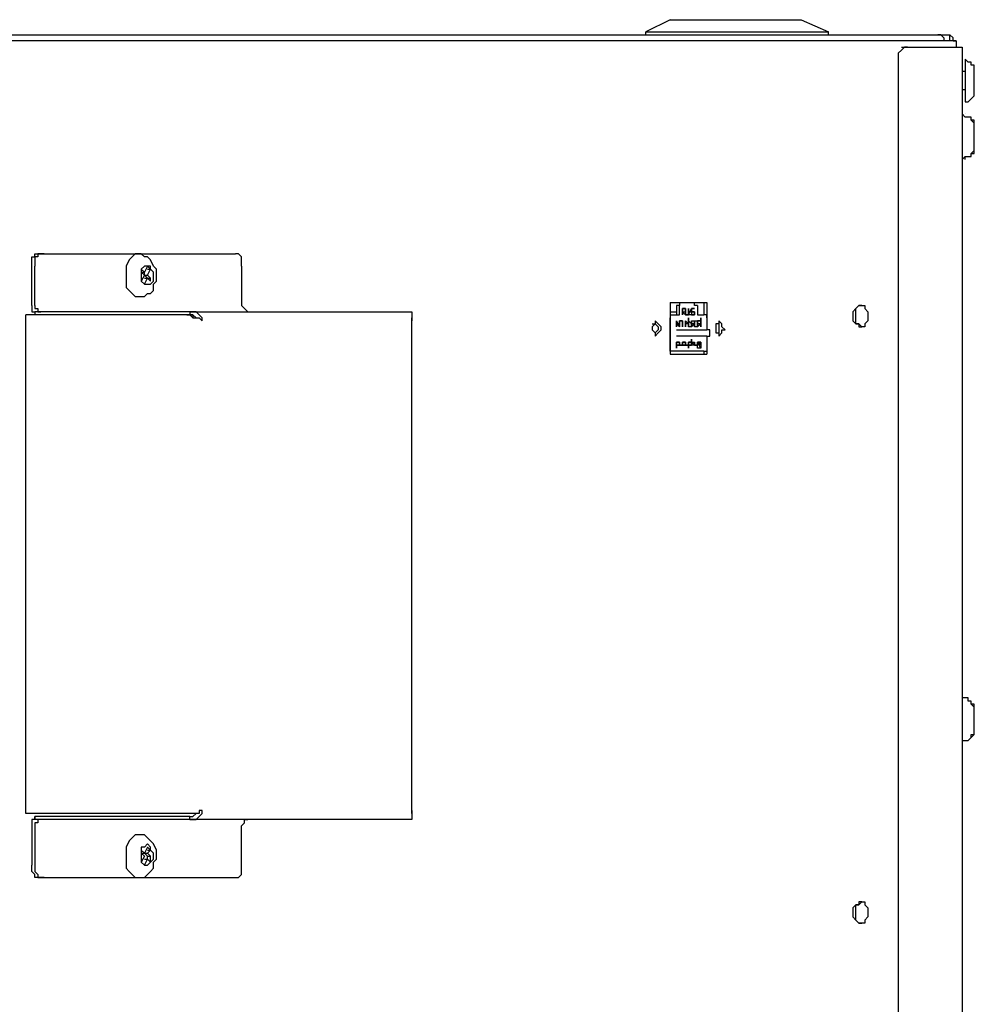
# Model space of a CAD drawing. Units: inches. Extents: x 0 to 17, y 0 to 11.
# Drawn here: x 11.3 to 11.8, y 4 to 4.5 of the extents above; entities that cross this region are included whole.
import ezdxf

# ---------------------------------------------------------------- set-up
doc = ezdxf.new("R2010")
doc.units = ezdxf.units.IN
doc.header["$MEASUREMENT"] = 0
doc.layers.add('Layer 1', color=7, linetype='Continuous')

msp = doc.modelspace()

# ---------------------------------------------------------------- linework, layer by layer
at = {"layer": 'Layer 1', "color": 7, "lineweight": 25}
for points in [[(11.62083, 4.45278), (11.60972, 4.44722)], [(11.62083, 4.45278), (11.68056, 4.45278)], [(11.68056, 4.45278), (11.69306, 4.44722)], [(11.60972, 4.44583), (11.60972, 4.44722)], [(11.60972, 4.44722), (11.69306, 4.44722)], [(11.69306, 4.44583), (11.69306, 4.44722)], [(11.75, 4.44306), (11.28194, 4.44306)], [(11.29444, 4.44583), (11.74306, 4.44583)], [(11.74444, 4.44583), (11.74306, 4.44583)], [(11.74306, 4.44583), (11.74306, 4.44583), (11.74444, 4.44583)], [(11.74444, 4.44583), (11.74861, 4.44583)], [(11.74444, 4.44583), (11.74444, 4.44583)], [(11.74444, 4.44583), (11.74444, 4.44583), (11.74583, 4.44444), (11.74583, 4.44306)], [(11.75139, 4.44306), (11.75139, 4.44306), (11.75, 4.44306), (11.75, 4.44444), (11.74861, 4.44583)], [(11.74861, 4.44306), (11.74861, 4.44583)], [(11.74861, 4.44583), (11.74861, 4.44583)], [(11.75, 4.44306), (11.75139, 4.44306), (11.75139, 4.44167), (11.75139, 4.44028)], [(11.72917, 4.44028), (11.72778, 4.44028), (11.72639, 4.43889), (11.725, 4.4375), (11.725, 4.43611), (11.725, 4.43472)], [(11.72639, 4.44028), (11.72917, 4.44028)], [(11.72917, 4.44028), (11.75417, 4.44028)], [(11.75417, 4.44028), (11.75417, 4.44028)], [(11.75417, 4.44028), (11.75417, 3.91528)], [(11.725, 4.43472), (11.725, 3.91528)], [(11.75556, 4.43472), (11.75556, 4.43472), (11.75556, 4.43333), (11.75556, 4.43194), (11.75556, 4.43056), (11.75556, 4.42778), (11.75556, 4.425), (11.75556, 4.42222), (11.75556, 4.42083), (11.75556, 4.41806), (11.75556, 4.41667), (11.75556, 4.41528)], [(11.75972, 4.42917), (11.75972, 4.43056), (11.75972, 4.43194), (11.75833, 4.43194), (11.75833, 4.43333), (11.75694, 4.43333), (11.75556, 4.43472)], [(11.75556, 4.42917), (11.75417, 4.42917)], [(11.75972, 4.41944), (11.75972, 4.41944), (11.75972, 4.42083), (11.75972, 4.42222), (11.75972, 4.42361), (11.75972, 4.425), (11.75972, 4.42639), (11.75972, 4.42778), (11.75972, 4.42917)], [(11.75417, 4.42083), (11.75556, 4.42083)], [(11.75556, 4.41528), (11.75556, 4.41528), (11.75694, 4.41528), (11.75833, 4.41667), (11.75972, 4.41806), (11.75972, 4.41944)], [(11.75556, 4.41528), (11.75556, 4.41528)], [(11.75972, 4.40417), (11.75972, 4.40556), (11.75833, 4.40694), (11.75833, 4.40833), (11.75694, 4.40833), (11.75556, 4.40833), (11.75417, 4.40972)], [(11.75556, 4.40972), (11.75556, 4.40972)], [(11.75972, 4.40417), (11.75972, 4.40556), (11.75972, 4.40694), (11.75833, 4.40694), (11.75833, 4.40833)], [(11.75972, 4.39444), (11.75972, 4.39444), (11.75972, 4.39583), (11.75972, 4.39722), (11.75972, 4.39861), (11.75972, 4.4), (11.75972, 4.40139), (11.75972, 4.40278), (11.75972, 4.40417)], [(11.75972, 4.39444), (11.75972, 4.39444), (11.75972, 4.39583), (11.75972, 4.39722), (11.75972, 4.39861), (11.75972, 4.4), (11.75972, 4.40139), (11.75972, 4.40278), (11.75972, 4.40417)], [(11.75417, 4.38889), (11.75556, 4.39028), (11.75694, 4.39028), (11.75833, 4.39028), (11.75833, 4.39167), (11.75972, 4.39306), (11.75972, 4.39444)], [(11.75556, 4.38889), (11.75556, 4.39028), (11.75694, 4.39028), (11.75833, 4.39028), (11.75833, 4.39167), (11.75972, 4.39167), (11.75972, 4.39306), (11.75972, 4.39444)], [(11.75556, 4.38889), (11.75556, 4.38889)], [(11.32917, 4.34028), (11.32917, 4.34167), (11.32917, 4.34306), (11.32917, 4.34444), (11.33056, 4.34444), (11.33056, 4.34583), (11.33194, 4.34583)], [(11.33472, 4.34583), (11.33333, 4.34583), (11.33194, 4.34583), (11.33194, 4.34444), (11.33056, 4.34444), (11.33056, 4.34306), (11.33056, 4.34167), (11.33056, 4.34028)], [(11.33194, 4.34583), (11.33472, 4.34583)], [(11.33472, 4.34583), (11.42222, 4.34583)], [(11.37778, 4.34583), (11.37778, 4.34583), (11.37639, 4.34583), (11.375, 4.34444), (11.37361, 4.34306), (11.37222, 4.34028), (11.37222, 4.3375), (11.37222, 4.33472), (11.37222, 4.33333), (11.37222, 4.33056), (11.37361, 4.32917), (11.375, 4.32778), (11.37639, 4.32639), (11.37778, 4.32639)], [(11.38472, 4.33194), (11.38611, 4.33333), (11.38611, 4.33611), (11.38611, 4.33889), (11.38472, 4.34028), (11.38333, 4.34306), (11.38194, 4.34444), (11.38056, 4.34444), (11.37917, 4.34583), (11.37778, 4.34583)], [(11.425, 4.34028), (11.425, 4.34167), (11.425, 4.34306), (11.425, 4.34444), (11.42361, 4.34583), (11.42222, 4.34583)], [(11.32917, 4.32222), (11.32917, 4.34028)], [(11.33056, 4.32222), (11.33056, 4.34028)], [(11.38472, 4.33333), (11.38472, 4.33611), (11.38472, 4.3375), (11.38333, 4.33889), (11.38333, 4.34028), (11.38194, 4.34028), (11.38056, 4.34028), (11.37917, 4.33889), (11.37917, 4.3375), (11.37917, 4.33611), (11.37917, 4.33472), (11.37917, 4.33333), (11.38056, 4.33194), (11.38194, 4.33194), (11.38333, 4.33194), (11.38472, 4.33333)], [(11.37917, 4.33889), (11.37917, 4.3375)], [(11.38056, 4.3375), (11.37917, 4.33889)], [(11.38194, 4.34028), (11.38056, 4.3375)], [(11.38333, 4.33889), (11.38194, 4.34028)], [(11.38194, 4.33889), (11.38333, 4.33889)], [(11.38194, 4.33611), (11.38333, 4.33889)], [(11.425, 4.34028), (11.425, 4.32222)], [(11.37917, 4.3375), (11.37917, 4.3375)], [(11.37917, 4.3375), (11.38056, 4.3375)], [(11.37917, 4.3375), (11.38056, 4.33611)], [(11.38056, 4.33611), (11.37917, 4.33333)], [(11.38056, 4.33611), (11.38056, 4.3375)], [(11.38056, 4.33611), (11.38194, 4.33611)], [(11.38194, 4.33472), (11.38056, 4.33611)], [(11.38056, 4.33472), (11.38194, 4.33472)], [(11.38056, 4.33194), (11.38194, 4.33472)], [(11.38333, 4.33472), (11.38194, 4.33611)], [(11.38194, 4.33472), (11.38333, 4.33472)], [(11.38194, 4.33472), (11.38194, 4.33472)], [(11.38194, 4.33472), (11.38333, 4.33333)], [(11.38333, 4.33333), (11.38333, 4.33472)], [(11.37778, 4.32639), (11.37778, 4.32639), (11.38056, 4.32639), (11.38194, 4.32778), (11.38333, 4.32778), (11.38472, 4.32917), (11.38472, 4.33194)], [(11.37917, 4.33333), (11.38056, 4.33194)], [(11.32917, 4.32222), (11.32917, 4.32222), (11.32917, 4.32083), (11.32917, 4.31944), (11.33056, 4.31944), (11.33056, 4.31806)], [(11.33056, 4.32222), (11.33056, 4.32222), (11.33056, 4.32083), (11.33194, 4.32083), (11.33194, 4.31944), (11.33333, 4.31944)], [(11.42778, 4.31944), (11.42778, 4.31944), (11.42639, 4.32083), (11.425, 4.32222)], [(11.62083, 4.32361), (11.62083, 4.3)], [(11.62083, 4.32361), (11.6375, 4.32361)], [(11.625, 4.32361), (11.625, 4.32361), (11.625, 4.32222), (11.62361, 4.32222)], [(11.62361, 4.32222), (11.62361, 4.31944)], [(11.625, 4.32361), (11.63194, 4.32361)], [(11.625, 4.32361), (11.625, 4.32361), (11.625, 4.32222)], [(11.625, 4.31806), (11.625, 4.32222)], [(11.62778, 4.31944), (11.62778, 4.31944), (11.62778, 4.32083), (11.62639, 4.32083)], [(11.62639, 4.32083), (11.62639, 4.32083)], [(11.62639, 4.31806), (11.62639, 4.32083)], [(11.62639, 4.32083), (11.62778, 4.32083)], [(11.62639, 4.32083), (11.62639, 4.32083)], [(11.62639, 4.32083), (11.62639, 4.31944)], [(11.62778, 4.32083), (11.62639, 4.32083)], [(11.62639, 4.31806), (11.62639, 4.32083)], [(11.62778, 4.32083), (11.62778, 4.32083), (11.62778, 4.31944)], [(11.62778, 4.31944), (11.62778, 4.31944), (11.62778, 4.32083)], [(11.62917, 4.31806), (11.63056, 4.32083)], [(11.62917, 4.32083), (11.62917, 4.32083)], [(11.62917, 4.31944), (11.62917, 4.32083)], [(11.62917, 4.32083), (11.62917, 4.31806)], [(11.62917, 4.32083), (11.62917, 4.32083)], [(11.62917, 4.31806), (11.63056, 4.32083)], [(11.62917, 4.31944), (11.62917, 4.32083)], [(11.63056, 4.32083), (11.63056, 4.32083)], [(11.63056, 4.32083), (11.63194, 4.32083)], [(11.63056, 4.31944), (11.63056, 4.32083)], [(11.63056, 4.32083), (11.63056, 4.31944)], [(11.63194, 4.32083), (11.63056, 4.32083)], [(11.63056, 4.32083), (11.63056, 4.31944)], [(11.63056, 4.32083), (11.63056, 4.32083)], [(11.63056, 4.32083), (11.63056, 4.32083)], [(11.63056, 4.31944), (11.63056, 4.32083)], [(11.63333, 4.32222), (11.63333, 4.32222), (11.63194, 4.32222), (11.63194, 4.32361)], [(11.63194, 4.32083), (11.63194, 4.32083)], [(11.63333, 4.32222), (11.63333, 4.31806)], [(11.63611, 4.32361), (11.63611, 4.31806)], [(11.6375, 4.32361), (11.6375, 4.31111)], [(11.70694, 4.32222), (11.70694, 4.32222), (11.70556, 4.32083), (11.70417, 4.31944), (11.70417, 4.31806)], [(11.70556, 4.31806), (11.70556, 4.31944), (11.70556, 4.32083), (11.70694, 4.32222), (11.70833, 4.32222), (11.70972, 4.32222), (11.70972, 4.32083), (11.71111, 4.31944), (11.71111, 4.31806), (11.71111, 4.31667), (11.71111, 4.31528), (11.70972, 4.31389), (11.70972, 4.3125), (11.70833, 4.3125), (11.70694, 4.31389), (11.70556, 4.31389), (11.70556, 4.31528), (11.70556, 4.31806)], [(11.70833, 4.32222), (11.70694, 4.32222)], [(11.4, 4.31806), (11.32639, 4.31806)], [(11.32639, 4.09028), (11.32639, 4.31806)], [(11.40139, 4.31944), (11.33056, 4.31944)], [(11.33056, 4.31944), (11.33056, 4.31806)], [(11.40139, 4.31806), (11.33056, 4.31806)], [(11.4, 4.31806), (11.40139, 4.31806)], [(11.4, 4.31806), (11.40139, 4.31806), (11.40278, 4.31667), (11.40417, 4.31667), (11.40555, 4.31667), (11.40694, 4.31528)], [(11.40139, 4.31944), (11.40139, 4.31806)], [(11.40139, 4.31944), (11.5, 4.31944)], [(11.40694, 4.31528), (11.40694, 4.31528), (11.40694, 4.31667), (11.40555, 4.31806), (11.40417, 4.31944), (11.40278, 4.31944), (11.40139, 4.31944)], [(11.40417, 4.31667), (11.40417, 4.31667), (11.40278, 4.31806), (11.40139, 4.31806)], [(11.40139, 4.31806), (11.40278, 4.31806), (11.40278, 4.31667), (11.40417, 4.31667)], [(11.5, 4.31944), (11.50139, 4.31944), (11.50278, 4.31944), (11.50278, 4.31806), (11.50278, 4.31667), (11.50278, 4.31528)], [(11.50278, 4.31528), (11.50278, 4.31667)], [(11.50278, 4.09028), (11.50278, 4.31667)], [(11.62083, 4.31944), (11.62361, 4.31944)], [(11.62083, 4.31806), (11.62083, 4.31806)], [(11.62083, 4.31806), (11.625, 4.31806)], [(11.62083, 4.31806), (11.62083, 4.31806), (11.62083, 4.31667)], [(11.62083, 4.31806), (11.62083, 4.31806)], [(11.62083, 4.30139), (11.62083, 4.31667)], [(11.62361, 4.31944), (11.62361, 4.31944)], [(11.62361, 4.31944), (11.62361, 4.31806)], [(11.62361, 4.31944), (11.62361, 4.31944)], [(11.62361, 4.31806), (11.62361, 4.31806)], [(11.625, 4.31806), (11.625, 4.31806)], [(11.62639, 4.31944), (11.62778, 4.31944)], [(11.62639, 4.31944), (11.62639, 4.31806)], [(11.62639, 4.31944), (11.62639, 4.31944)], [(11.62778, 4.31806), (11.62639, 4.31944)], [(11.62639, 4.31944), (11.62778, 4.31944)], [(11.62778, 4.31806), (11.62639, 4.31944)], [(11.62639, 4.31806), (11.62639, 4.31806)], [(11.62639, 4.31806), (11.62639, 4.31806)], [(11.62778, 4.31806), (11.62917, 4.31806), (11.62917, 4.31944)], [(11.62778, 4.31944), (11.62778, 4.31944)], [(11.62778, 4.31944), (11.62778, 4.31806)], [(11.62778, 4.31944), (11.62778, 4.31944)], [(11.62778, 4.31944), (11.62778, 4.31944)], [(11.62778, 4.31806), (11.62778, 4.31806), (11.62917, 4.31806), (11.62917, 4.31944)], [(11.62778, 4.31806), (11.62778, 4.31806)], [(11.62778, 4.31806), (11.62778, 4.31806)], [(11.62778, 4.31806), (11.62778, 4.31806)], [(11.62778, 4.31806), (11.62778, 4.31806)], [(11.62778, 4.31806), (11.62778, 4.31806)], [(11.62778, 4.31806), (11.62778, 4.31806)], [(11.62778, 4.31806), (11.62778, 4.31806)], [(11.62917, 4.31806), (11.62917, 4.31806), (11.62778, 4.31806)], [(11.62778, 4.31806), (11.62778, 4.31806)], [(11.62778, 4.31806), (11.62778, 4.31806)], [(11.62778, 4.31806), (11.62778, 4.31806)], [(11.62778, 4.31806), (11.62778, 4.31806)], [(11.62917, 4.31944), (11.62917, 4.31944)], [(11.62917, 4.31944), (11.63056, 4.31944)], [(11.63056, 4.31944), (11.62917, 4.31944)], [(11.63056, 4.31806), (11.62917, 4.31806)], [(11.63056, 4.31806), (11.62917, 4.31806)], [(11.62917, 4.31806), (11.62917, 4.31806)], [(11.62917, 4.31806), (11.62917, 4.31806)], [(11.62917, 4.31667), (11.62917, 4.31667)], [(11.62917, 4.3125), (11.62917, 4.31667)], [(11.62917, 4.31667), (11.62917, 4.31528)], [(11.62917, 4.31667), (11.62917, 4.31667)], [(11.62917, 4.3125), (11.62917, 4.31667)], [(11.63056, 4.31944), (11.63056, 4.31944)], [(11.63056, 4.31944), (11.63056, 4.31944)], [(11.63056, 4.31944), (11.63056, 4.31944)], [(11.63194, 4.31944), (11.63194, 4.31944), (11.63056, 4.31944)], [(11.63056, 4.31806), (11.63194, 4.31806), (11.63194, 4.31944)], [(11.63056, 4.31944), (11.63194, 4.31944), (11.63194, 4.31806)], [(11.63056, 4.31944), (11.63056, 4.31944)], [(11.63056, 4.31944), (11.63056, 4.31806)], [(11.63056, 4.31944), (11.63056, 4.31944)], [(11.63056, 4.31944), (11.63056, 4.31944)], [(11.63056, 4.31944), (11.63056, 4.31944)], [(11.63056, 4.31806), (11.63056, 4.31806), (11.63194, 4.31806), (11.63194, 4.31944)], [(11.63194, 4.31944), (11.63194, 4.31944), (11.63056, 4.31944)], [(11.63056, 4.31806), (11.63056, 4.31806)], [(11.63056, 4.31806), (11.63056, 4.31806)], [(11.63194, 4.31806), (11.63194, 4.31806), (11.63056, 4.31806)], [(11.63056, 4.31806), (11.63056, 4.31806)], [(11.63056, 4.31806), (11.63056, 4.31806)], [(11.63056, 4.31806), (11.63056, 4.31806)], [(11.63056, 4.31806), (11.63056, 4.31806)], [(11.63056, 4.31806), (11.63056, 4.31806)], [(11.63056, 4.31806), (11.63056, 4.31806)], [(11.63056, 4.31806), (11.63056, 4.31806)], [(11.63056, 4.31806), (11.63056, 4.31806)], [(11.63194, 4.31944), (11.63194, 4.31944)], [(11.63333, 4.31806), (11.63611, 4.31806)], [(11.63333, 4.31806), (11.63333, 4.31806)], [(11.63472, 4.31667), (11.63472, 4.31667)], [(11.63472, 4.31667), (11.63472, 4.3125)], [(11.63472, 4.3125), (11.63472, 4.31667)], [(11.63472, 4.31667), (11.63472, 4.31667)], [(11.63472, 4.3125), (11.63472, 4.31667)], [(11.6375, 4.31667), (11.6375, 4.31667), (11.6375, 4.31806), (11.63611, 4.31806)], [(11.6375, 4.31667), (11.6375, 4.31111)], [(11.70417, 4.31806), (11.70417, 4.31528), (11.70556, 4.31389), (11.70694, 4.31389), (11.70694, 4.3125)], [(11.61389, 4.30833), (11.61528, 4.30972), (11.61667, 4.31111), (11.61667, 4.3125), (11.61528, 4.31389), (11.61389, 4.31528), (11.61389, 4.31389), (11.6125, 4.3125), (11.6125, 4.31111), (11.61389, 4.30972), (11.61389, 4.30833)], [(11.6125, 4.31389), (11.61389, 4.31389)], [(11.61389, 4.31389), (11.61389, 4.31389), (11.61528, 4.3125), (11.61528, 4.31111), (11.61389, 4.30972)], [(11.62361, 4.31389), (11.62361, 4.31528)], [(11.62361, 4.31528), (11.62361, 4.31528)], [(11.62361, 4.31528), (11.625, 4.3125)], [(11.62361, 4.31528), (11.62361, 4.31389)], [(11.62361, 4.31389), (11.62361, 4.31528)], [(11.62361, 4.3125), (11.62361, 4.31528)], [(11.62361, 4.31528), (11.62361, 4.31528)], [(11.62361, 4.3125), (11.62361, 4.31528)], [(11.62361, 4.31389), (11.62361, 4.3125)], [(11.625, 4.31389), (11.62361, 4.31389)], [(11.62361, 4.31389), (11.62361, 4.31389)], [(11.625, 4.3125), (11.62361, 4.31389)], [(11.62361, 4.3125), (11.62361, 4.3125)], [(11.62361, 4.3125), (11.62361, 4.3125)], [(11.625, 4.31528), (11.625, 4.31528)], [(11.625, 4.31528), (11.625, 4.31528)], [(11.625, 4.31528), (11.625, 4.31528)], [(11.625, 4.3125), (11.625, 4.31528)], [(11.625, 4.31528), (11.625, 4.31528), (11.625, 4.31389)], [(11.62639, 4.31389), (11.62639, 4.31528), (11.625, 4.31528)], [(11.625, 4.31528), (11.62639, 4.31528)], [(11.625, 4.31528), (11.625, 4.31528)], [(11.625, 4.31528), (11.625, 4.31528)], [(11.625, 4.31528), (11.625, 4.31528)], [(11.625, 4.31528), (11.625, 4.31528)], [(11.625, 4.3125), (11.625, 4.31528)], [(11.625, 4.31528), (11.625, 4.31528)], [(11.625, 4.31528), (11.625, 4.31528)], [(11.62639, 4.31389), (11.62639, 4.31528), (11.625, 4.31528)], [(11.625, 4.31389), (11.625, 4.3125)], [(11.625, 4.3125), (11.625, 4.31389)], [(11.625, 4.3125), (11.625, 4.3125)], [(11.625, 4.3125), (11.625, 4.3125)], [(11.625, 4.3125), (11.625, 4.3125)], [(11.625, 4.3125), (11.625, 4.3125)], [(11.62639, 4.31528), (11.62639, 4.31528)], [(11.62639, 4.31528), (11.62639, 4.31528), (11.62639, 4.31389)], [(11.62639, 4.31389), (11.62639, 4.31528)], [(11.62639, 4.31528), (11.62639, 4.31528), (11.62639, 4.31389)], [(11.62639, 4.31528), (11.62639, 4.31528)], [(11.62639, 4.31528), (11.62639, 4.31528)], [(11.62639, 4.31389), (11.62639, 4.31528)], [(11.62639, 4.3125), (11.62639, 4.31389)], [(11.62639, 4.31389), (11.62639, 4.3125)], [(11.62639, 4.3125), (11.62639, 4.31389)], [(11.62639, 4.31389), (11.62639, 4.3125)], [(11.62639, 4.3125), (11.62639, 4.31389)], [(11.62639, 4.3125), (11.62639, 4.31389)], [(11.62639, 4.3125), (11.62639, 4.3125)], [(11.62639, 4.3125), (11.62639, 4.3125)], [(11.62639, 4.3125), (11.62639, 4.3125)], [(11.62639, 4.3125), (11.62639, 4.3125)], [(11.62778, 4.31389), (11.62778, 4.31389), (11.62778, 4.31528)], [(11.62778, 4.31528), (11.62778, 4.31528)], [(11.62778, 4.31528), (11.62778, 4.31528)], [(11.62778, 4.3125), (11.62778, 4.31528)], [(11.62778, 4.31528), (11.62778, 4.31528), (11.62917, 4.31389)], [(11.62778, 4.31528), (11.62778, 4.31528)], [(11.62778, 4.31528), (11.62778, 4.31528)], [(11.62778, 4.31528), (11.62778, 4.31528)], [(11.62778, 4.31528), (11.62778, 4.31528), (11.62778, 4.31389)], [(11.62778, 4.31389), (11.62778, 4.31389), (11.62778, 4.31528)], [(11.62778, 4.3125), (11.62778, 4.31528)], [(11.62778, 4.31528), (11.62778, 4.31528)], [(11.62778, 4.31389), (11.62778, 4.31389)], [(11.62778, 4.3125), (11.62778, 4.31389)], [(11.62778, 4.31389), (11.62778, 4.3125)], [(11.62778, 4.3125), (11.62778, 4.3125), (11.62778, 4.31389)], [(11.62917, 4.31389), (11.62778, 4.31389), (11.62778, 4.3125)], [(11.62778, 4.3125), (11.62778, 4.31389)], [(11.62778, 4.31389), (11.62778, 4.31389), (11.62778, 4.3125)], [(11.62778, 4.3125), (11.62778, 4.3125)], [(11.62778, 4.3125), (11.62778, 4.3125)], [(11.62778, 4.3125), (11.62778, 4.3125)], [(11.62778, 4.3125), (11.62778, 4.3125)], [(11.62917, 4.31528), (11.62917, 4.31528)], [(11.62917, 4.31528), (11.62917, 4.31528), (11.62917, 4.31389)], [(11.62917, 4.31389), (11.62917, 4.31528)], [(11.62917, 4.31528), (11.62917, 4.31528), (11.63056, 4.31389)], [(11.62917, 4.31528), (11.62917, 4.31528)], [(11.62917, 4.31528), (11.62917, 4.31528)], [(11.62917, 4.31389), (11.62917, 4.31528)], [(11.62917, 4.31389), (11.62917, 4.31389)], [(11.62917, 4.31389), (11.62917, 4.3125)], [(11.62917, 4.31389), (11.62917, 4.31389)], [(11.62917, 4.31389), (11.62917, 4.31389)], [(11.62917, 4.3125), (11.62917, 4.31389)], [(11.62917, 4.3125), (11.62917, 4.31389)], [(11.62917, 4.31389), (11.62917, 4.31389)], [(11.62917, 4.3125), (11.62917, 4.3125)], [(11.62917, 4.3125), (11.62917, 4.3125)], [(11.62917, 4.3125), (11.62917, 4.3125)], [(11.63056, 4.3125), (11.62917, 4.3125)], [(11.63056, 4.31389), (11.63056, 4.31389), (11.63056, 4.31528)], [(11.63056, 4.31528), (11.63056, 4.31528)], [(11.63056, 4.31528), (11.63056, 4.31528)], [(11.63056, 4.31528), (11.63056, 4.31528), (11.63194, 4.31528)], [(11.63056, 4.31528), (11.63056, 4.31528)], [(11.63056, 4.31389), (11.63056, 4.31389), (11.63056, 4.31528)], [(11.63056, 4.31528), (11.63056, 4.31389)], [(11.63056, 4.31528), (11.63056, 4.31528)], [(11.63194, 4.31389), (11.63056, 4.31389), (11.63056, 4.31528)], [(11.63056, 4.31389), (11.63056, 4.31389), (11.63056, 4.31528)], [(11.63056, 4.31528), (11.63056, 4.31528)], [(11.63194, 4.31389), (11.63056, 4.31389)], [(11.63056, 4.31389), (11.63056, 4.31389)], [(11.63056, 4.3125), (11.63056, 4.31389), (11.63194, 4.31389)], [(11.63056, 4.31389), (11.63056, 4.31389), (11.63056, 4.3125)], [(11.63194, 4.31389), (11.63056, 4.31389)], [(11.63056, 4.3125), (11.63056, 4.3125), (11.63056, 4.31389)], [(11.63194, 4.31389), (11.63194, 4.31389), (11.63056, 4.3125)], [(11.63056, 4.31389), (11.63194, 4.31389)], [(11.63056, 4.31389), (11.63056, 4.3125)], [(11.63056, 4.3125), (11.63056, 4.31389)], [(11.63056, 4.3125), (11.63056, 4.3125), (11.63056, 4.31389)], [(11.63056, 4.3125), (11.63056, 4.3125)], [(11.63194, 4.31528), (11.63194, 4.31528)], [(11.63194, 4.31528), (11.63194, 4.31528)], [(11.63194, 4.3125), (11.63194, 4.31528)], [(11.63194, 4.31528), (11.63194, 4.31528), (11.63194, 4.31389)], [(11.63194, 4.31389), (11.63194, 4.31528)], [(11.63194, 4.31528), (11.63194, 4.31528), (11.63333, 4.31528), (11.63333, 4.31389)], [(11.63194, 4.31528), (11.63194, 4.31528)], [(11.63194, 4.31528), (11.63194, 4.31528)], [(11.63194, 4.31528), (11.63194, 4.31528)], [(11.63194, 4.31528), (11.63194, 4.31389)], [(11.63194, 4.3125), (11.63194, 4.31528)], [(11.63194, 4.31528), (11.63194, 4.31528)], [(11.63194, 4.31389), (11.63194, 4.31528)], [(11.63194, 4.31389), (11.63194, 4.3125)], [(11.63194, 4.31389), (11.63194, 4.31389)], [(11.63194, 4.31389), (11.63194, 4.31389)], [(11.63194, 4.3125), (11.63194, 4.31389)], [(11.63194, 4.31389), (11.63194, 4.31389)], [(11.63194, 4.3125), (11.63194, 4.31389)], [(11.63194, 4.31389), (11.63194, 4.31389)], [(11.63194, 4.3125), (11.63194, 4.3125)], [(11.63194, 4.3125), (11.63194, 4.3125)], [(11.63194, 4.3125), (11.63194, 4.3125)], [(11.63333, 4.3125), (11.63194, 4.3125)], [(11.63472, 4.31389), (11.63333, 4.31389), (11.63333, 4.31528)], [(11.63333, 4.31528), (11.63333, 4.31528)], [(11.63333, 4.31528), (11.63333, 4.31528)], [(11.63333, 4.31528), (11.63333, 4.31528)], [(11.63333, 4.31389), (11.63333, 4.31389), (11.63333, 4.31528)], [(11.63333, 4.31528), (11.63333, 4.31528), (11.63472, 4.31528)], [(11.63333, 4.31528), (11.63333, 4.31528), (11.63333, 4.31389)], [(11.63472, 4.31389), (11.63472, 4.31389), (11.63472, 4.31528), (11.63333, 4.31528)], [(11.63333, 4.31389), (11.63333, 4.31389), (11.63333, 4.31528)], [(11.63333, 4.31528), (11.63333, 4.31528)], [(11.63333, 4.3125), (11.63333, 4.31389), (11.63472, 4.31389)], [(11.63333, 4.31389), (11.63333, 4.31389)], [(11.63333, 4.3125), (11.63333, 4.3125), (11.63333, 4.31389)], [(11.63472, 4.31389), (11.63472, 4.31389), (11.63333, 4.3125)], [(11.63333, 4.3125), (11.63333, 4.31389), (11.63472, 4.31389)], [(11.63333, 4.31389), (11.63333, 4.31389), (11.63333, 4.3125)], [(11.63333, 4.31389), (11.63333, 4.3125)], [(11.63333, 4.3125), (11.63333, 4.3125), (11.63333, 4.31389)], [(11.63333, 4.3125), (11.63333, 4.3125)], [(11.63472, 4.31528), (11.63472, 4.31389)], [(11.63472, 4.31389), (11.63472, 4.31389)], [(11.63472, 4.3125), (11.63472, 4.3125)], [(11.63472, 4.3125), (11.63472, 4.3125)], [(11.64306, 4.30833), (11.64444, 4.30972), (11.64444, 4.31111), (11.64583, 4.31111), (11.64444, 4.3125), (11.64444, 4.31389), (11.64306, 4.31528), (11.64306, 4.31389), (11.64167, 4.31389), (11.64167, 4.3125), (11.64167, 4.31111), (11.64167, 4.30972), (11.64306, 4.30972), (11.64306, 4.30833)], [(11.64306, 4.31389), (11.64306, 4.31389), (11.64306, 4.3125), (11.64306, 4.31111), (11.64306, 4.30972)], [(11.70694, 4.3125), (11.70833, 4.3125)], [(11.62361, 4.31111), (11.62778, 4.31111)], [(11.62778, 4.30833), (11.62361, 4.30833)], [(11.62778, 4.31111), (11.6375, 4.31111)], [(11.6375, 4.30833), (11.62778, 4.30833)], [(11.63889, 4.30972), (11.63889, 4.30972), (11.63889, 4.31111), (11.6375, 4.31111)], [(11.6375, 4.30833), (11.6375, 4.30139)], [(11.6375, 4.30833), (11.6375, 4.3)], [(11.6375, 4.30833), (11.6375, 4.30833), (11.63889, 4.30833)], [(11.63889, 4.30833), (11.63889, 4.30972)], [(11.62361, 4.30417), (11.625, 4.30417), (11.625, 4.30556)], [(11.625, 4.30556), (11.625, 4.30556), (11.62361, 4.30556)], [(11.62361, 4.30556), (11.62361, 4.30556)], [(11.625, 4.30556), (11.62361, 4.30556)], [(11.62361, 4.30556), (11.62361, 4.30556), (11.625, 4.30556)], [(11.62361, 4.30417), (11.62361, 4.30417), (11.62361, 4.30556)], [(11.62361, 4.30556), (11.62361, 4.30417), (11.625, 4.30417)], [(11.625, 4.30556), (11.62361, 4.30556)], [(11.62361, 4.30556), (11.62361, 4.30556)], [(11.62361, 4.30556), (11.62361, 4.30278)], [(11.62361, 4.30278), (11.62361, 4.30556)], [(11.62361, 4.30556), (11.62361, 4.30556)], [(11.62361, 4.30278), (11.62361, 4.30556)], [(11.62361, 4.30417), (11.62361, 4.30417), (11.62361, 4.30556)], [(11.62361, 4.30556), (11.62361, 4.30556)], [(11.625, 4.30417), (11.62361, 4.30417)], [(11.62361, 4.30417), (11.62361, 4.30417)], [(11.625, 4.30417), (11.62361, 4.30417)], [(11.62361, 4.30417), (11.62361, 4.30417)], [(11.62361, 4.30278), (11.62361, 4.30278)], [(11.62361, 4.30278), (11.62361, 4.30278)], [(11.625, 4.30556), (11.625, 4.30556)], [(11.625, 4.30556), (11.625, 4.30417)], [(11.625, 4.30556), (11.625, 4.30556)], [(11.625, 4.30556), (11.625, 4.30556)], [(11.625, 4.30556), (11.625, 4.30556)], [(11.62639, 4.30417), (11.625, 4.30417), (11.625, 4.30556)], [(11.625, 4.30556), (11.625, 4.30556)], [(11.625, 4.30556), (11.625, 4.30417)], [(11.625, 4.30556), (11.625, 4.30556)], [(11.625, 4.30417), (11.625, 4.30417), (11.625, 4.30556)], [(11.625, 4.30556), (11.625, 4.30556)], [(11.625, 4.30417), (11.625, 4.30417), (11.625, 4.30556)], [(11.625, 4.30556), (11.625, 4.30556)], [(11.62639, 4.30417), (11.625, 4.30417)], [(11.625, 4.30417), (11.625, 4.30417), (11.62639, 4.30417)], [(11.625, 4.30417), (11.625, 4.30417)], [(11.625, 4.30417), (11.62639, 4.30417)], [(11.62639, 4.30556), (11.62639, 4.30556)], [(11.62639, 4.30556), (11.62639, 4.30556)], [(11.62639, 4.30556), (11.62639, 4.30556)], [(11.62778, 4.30556), (11.62778, 4.30556), (11.62639, 4.30556)], [(11.62639, 4.30556), (11.62778, 4.30556)], [(11.62639, 4.30417), (11.62639, 4.30417), (11.62639, 4.30556)], [(11.62639, 4.30556), (11.62639, 4.30556), (11.62778, 4.30556)], [(11.62639, 4.30556), (11.62639, 4.30556)], [(11.62639, 4.30556), (11.62639, 4.30556)], [(11.62639, 4.30556), (11.62639, 4.30417)], [(11.62639, 4.30556), (11.62639, 4.30556)], [(11.62639, 4.30556), (11.62639, 4.30556)], [(11.62639, 4.30417), (11.62639, 4.30556)], [(11.62639, 4.30556), (11.62639, 4.30556)], [(11.62639, 4.30556), (11.62639, 4.30556), (11.62778, 4.30556)], [(11.62639, 4.30417), (11.62639, 4.30417), (11.62639, 4.30556)], [(11.62639, 4.30417), (11.62639, 4.30556)], [(11.62639, 4.30556), (11.62639, 4.30556)], [(11.62639, 4.30417), (11.62639, 4.30417)], [(11.62778, 4.30417), (11.62778, 4.30417), (11.62639, 4.30417)], [(11.62778, 4.30417), (11.62639, 4.30417)], [(11.62639, 4.30417), (11.62639, 4.30417), (11.62778, 4.30417)], [(11.62639, 4.30417), (11.62639, 4.30417)], [(11.62639, 4.30417), (11.62639, 4.30417)], [(11.62639, 4.30417), (11.62639, 4.30417)], [(11.62639, 4.30417), (11.62639, 4.30417)], [(11.62639, 4.30417), (11.62639, 4.30417)], [(11.62639, 4.30417), (11.62639, 4.30417)], [(11.62778, 4.30417), (11.62639, 4.30417)], [(11.62639, 4.30417), (11.62639, 4.30417)], [(11.62778, 4.30556), (11.62778, 4.30556)], [(11.62778, 4.30556), (11.62778, 4.30417)], [(11.62778, 4.30556), (11.62778, 4.30556)], [(11.62778, 4.30556), (11.62778, 4.30556)], [(11.62778, 4.30556), (11.62778, 4.30556)], [(11.62917, 4.30417), (11.62917, 4.30417), (11.62778, 4.30417), (11.62778, 4.30556)], [(11.62778, 4.30556), (11.62778, 4.30556)], [(11.62778, 4.30556), (11.62778, 4.30556)], [(11.62778, 4.30556), (11.62778, 4.30417)], [(11.62778, 4.30556), (11.62778, 4.30556)], [(11.62917, 4.30417), (11.62778, 4.30417), (11.62778, 4.30556)], [(11.62778, 4.30556), (11.62778, 4.30556)], [(11.62778, 4.30556), (11.62778, 4.30556)], [(11.62778, 4.30417), (11.62917, 4.30417)], [(11.62778, 4.30417), (11.62778, 4.30417)], [(11.62778, 4.30417), (11.62778, 4.30417)], [(11.62778, 4.30417), (11.62778, 4.30417)], [(11.62778, 4.30417), (11.62778, 4.30417)], [(11.62778, 4.30417), (11.62778, 4.30417)], [(11.62778, 4.30417), (11.62778, 4.30417)], [(11.62778, 4.30417), (11.62778, 4.30417)], [(11.62917, 4.30556), (11.62917, 4.30556)], [(11.62917, 4.30556), (11.62917, 4.30556), (11.63056, 4.30556)], [(11.63056, 4.30417), (11.63056, 4.30417), (11.62917, 4.30417), (11.62917, 4.30556)], [(11.62917, 4.30556), (11.62917, 4.30417), (11.63056, 4.30417)], [(11.63056, 4.30556), (11.63056, 4.30556), (11.62917, 4.30556)], [(11.62917, 4.30556), (11.62917, 4.30556)], [(11.62917, 4.30556), (11.62917, 4.30278)], [(11.62917, 4.30556), (11.62917, 4.30556)], [(11.62917, 4.30556), (11.62917, 4.30556)], [(11.62917, 4.30417), (11.62917, 4.30556)], [(11.62917, 4.30417), (11.62917, 4.30556)], [(11.62917, 4.30556), (11.62917, 4.30556)], [(11.63056, 4.30417), (11.62917, 4.30417), (11.62917, 4.30556)], [(11.62917, 4.30556), (11.62917, 4.30556), (11.63056, 4.30556)], [(11.62917, 4.30417), (11.62917, 4.30417)], [(11.62917, 4.30417), (11.62917, 4.30417)], [(11.62917, 4.30417), (11.62917, 4.30417)], [(11.62917, 4.30417), (11.62917, 4.30417)], [(11.62917, 4.30278), (11.62917, 4.30417)], [(11.62917, 4.30278), (11.62917, 4.30417)], [(11.62917, 4.30417), (11.62917, 4.30417)], [(11.62917, 4.30278), (11.62917, 4.30278)], [(11.62917, 4.30278), (11.62917, 4.30278)], [(11.63056, 4.30694), (11.63056, 4.30694)], [(11.63056, 4.30694), (11.63056, 4.30417)], [(11.63056, 4.30694), (11.63056, 4.30694)], [(11.63056, 4.30556), (11.63056, 4.30694)], [(11.63056, 4.30556), (11.63056, 4.30694)], [(11.63056, 4.30556), (11.63056, 4.30556)], [(11.63056, 4.30556), (11.63194, 4.30556)], [(11.63056, 4.30556), (11.63056, 4.30556)], [(11.63194, 4.30417), (11.63194, 4.30417), (11.63056, 4.30556)], [(11.63056, 4.30556), (11.63056, 4.30556)], [(11.63056, 4.30417), (11.63056, 4.30417), (11.63056, 4.30556)], [(11.63056, 4.30556), (11.63056, 4.30556)], [(11.63056, 4.30556), (11.63056, 4.30556)], [(11.63056, 4.30556), (11.63056, 4.30556)], [(11.63056, 4.30417), (11.63056, 4.30417), (11.63056, 4.30556)], [(11.63056, 4.30556), (11.63056, 4.30556)], [(11.63194, 4.30417), (11.63194, 4.30417), (11.63056, 4.30417), (11.63056, 4.30556)], [(11.63056, 4.30556), (11.63056, 4.30556)], [(11.63056, 4.30417), (11.63056, 4.30417)], [(11.63056, 4.30417), (11.63056, 4.30417)], [(11.63056, 4.30417), (11.63056, 4.30417)], [(11.63056, 4.30417), (11.63056, 4.30417)], [(11.63056, 4.30417), (11.63056, 4.30417)], [(11.63056, 4.30417), (11.63056, 4.30417)], [(11.63194, 4.30556), (11.63194, 4.30556)], [(11.63194, 4.30417), (11.63194, 4.30417), (11.63333, 4.30417), (11.63333, 4.30556)], [(11.63194, 4.30556), (11.63194, 4.30417)], [(11.63194, 4.30556), (11.63194, 4.30556)], [(11.63194, 4.30556), (11.63194, 4.30556)], [(11.63194, 4.30556), (11.63194, 4.30556)], [(11.63194, 4.30417), (11.63194, 4.30417), (11.63194, 4.30556)], [(11.63194, 4.30556), (11.63194, 4.30417)], [(11.63194, 4.30556), (11.63194, 4.30556)], [(11.63194, 4.30417), (11.63194, 4.30417), (11.63194, 4.30556)], [(11.63194, 4.30556), (11.63194, 4.30556)], [(11.63194, 4.30417), (11.63194, 4.30417), (11.63333, 4.30417), (11.63333, 4.30556)], [(11.63194, 4.30417), (11.63194, 4.30417)], [(11.63194, 4.30417), (11.63194, 4.30417)], [(11.63194, 4.30417), (11.63194, 4.30417)], [(11.63194, 4.30417), (11.63194, 4.30417)], [(11.63333, 4.30417), (11.63194, 4.30417)], [(11.63194, 4.30417), (11.63194, 4.30417)], [(11.63333, 4.30417), (11.63472, 4.30556)], [(11.63333, 4.30556), (11.63333, 4.30556)], [(11.63333, 4.30556), (11.63472, 4.30556)], [(11.63333, 4.30556), (11.63333, 4.30556)], [(11.63333, 4.30556), (11.63333, 4.30556)], [(11.63472, 4.30278), (11.63333, 4.30556)], [(11.63333, 4.30556), (11.63472, 4.30417)], [(11.63472, 4.30556), (11.63333, 4.30556)], [(11.63333, 4.30556), (11.63333, 4.30556)], [(11.63333, 4.30556), (11.63333, 4.30417)], [(11.63333, 4.30556), (11.63333, 4.30556)], [(11.63333, 4.30556), (11.63333, 4.30556)], [(11.63333, 4.30278), (11.63333, 4.30556)], [(11.63333, 4.30556), (11.63333, 4.30556)], [(11.63333, 4.30417), (11.63333, 4.30417)], [(11.63333, 4.30417), (11.63333, 4.30417)], [(11.63333, 4.30417), (11.63333, 4.30417)], [(11.63333, 4.30417), (11.63333, 4.30417)], [(11.63333, 4.30417), (11.63333, 4.30417)], [(11.63472, 4.30278), (11.63333, 4.30278)], [(11.63472, 4.30556), (11.63472, 4.30556)], [(11.63472, 4.30556), (11.63472, 4.30278)], [(11.63472, 4.30556), (11.63472, 4.30556)], [(11.63472, 4.30556), (11.63472, 4.30556)], [(11.63472, 4.30417), (11.63472, 4.30556)], [(11.63472, 4.30556), (11.63472, 4.30556)], [(11.63472, 4.30278), (11.63472, 4.30278)], [(11.62083, 4.30139), (11.62083, 4.30139)], [(11.62083, 4.30139), (11.62083, 4.30139)], [(11.63611, 4.30139), (11.62083, 4.30139)], [(11.62083, 4.30139), (11.62083, 4.30139)], [(11.62083, 4.3), (11.6375, 4.3)], [(11.63611, 4.30139), (11.63611, 4.30139), (11.6375, 4.30139)], [(11.63611, 4.30139), (11.63611, 4.3)], [(11.75972, 4.13889), (11.75972, 4.13889), (11.75833, 4.14028), (11.75833, 4.14167), (11.75694, 4.14167), (11.75694, 4.14306), (11.75556, 4.14306), (11.75417, 4.14306)], [(11.75556, 4.14306), (11.75556, 4.14306)], [(11.75972, 4.13889), (11.75972, 4.13889), (11.75972, 4.14028), (11.75833, 4.14028), (11.75833, 4.14167)], [(11.75972, 4.12778), (11.75972, 4.12778), (11.75972, 4.12917), (11.75972, 4.13056), (11.75972, 4.13194), (11.75972, 4.13333), (11.75972, 4.13611), (11.75972, 4.1375), (11.75972, 4.13889)], [(11.75972, 4.12778), (11.75972, 4.12778), (11.75972, 4.12917), (11.75972, 4.13056), (11.75972, 4.13194), (11.75972, 4.13333), (11.75972, 4.13611), (11.75972, 4.1375), (11.75972, 4.13889)], [(11.75417, 4.12361), (11.75556, 4.12361), (11.75694, 4.12361), (11.75833, 4.125), (11.75833, 4.12639), (11.75972, 4.12639), (11.75972, 4.12778)], [(11.75694, 4.12361), (11.75694, 4.12361), (11.75833, 4.125), (11.75972, 4.12639), (11.75972, 4.12778)], [(11.75556, 4.12361), (11.75556, 4.12361)], [(11.40694, 4.09167), (11.40694, 4.09167), (11.40555, 4.09167), (11.40555, 4.09028), (11.40417, 4.09028), (11.40278, 4.09028), (11.40139, 4.09028), (11.4, 4.09028)], [(11.40139, 4.0875), (11.40278, 4.0875), (11.40417, 4.0875), (11.40555, 4.08889), (11.40694, 4.09028), (11.40694, 4.09167)], [(11.50278, 4.09167), (11.50278, 4.09028), (11.50278, 4.08889), (11.50278, 4.0875), (11.50139, 4.0875), (11.5, 4.0875)], [(11.50278, 4.09028), (11.50278, 4.09028), (11.50278, 4.09167)], [(11.4, 4.09028), (11.32639, 4.09028)], [(11.33056, 4.08889), (11.33056, 4.08889), (11.33056, 4.0875), (11.32917, 4.0875), (11.32917, 4.08611), (11.32917, 4.08472)], [(11.40139, 4.08889), (11.33056, 4.08889)], [(11.33056, 4.0875), (11.33056, 4.08889)], [(11.33333, 4.0875), (11.33194, 4.0875), (11.33194, 4.08611), (11.33056, 4.08611), (11.33056, 4.08472)], [(11.40139, 4.0875), (11.33056, 4.0875)], [(11.40139, 4.08889), (11.40278, 4.08889), (11.40417, 4.09028)], [(11.40139, 4.0875), (11.40139, 4.08889)], [(11.5, 4.0875), (11.40139, 4.0875)], [(11.425, 4.08472), (11.425, 4.08472), (11.42639, 4.08611), (11.42639, 4.0875), (11.42778, 4.0875)], [(11.32917, 4.08472), (11.32917, 4.06667)], [(11.33056, 4.08472), (11.33056, 4.06667)], [(11.425, 4.06667), (11.425, 4.08472)], [(11.37778, 4.08056), (11.37778, 4.08056), (11.37639, 4.08056), (11.375, 4.07917), (11.37361, 4.07778), (11.37222, 4.075), (11.37222, 4.07361), (11.37222, 4.07083), (11.37222, 4.06806), (11.37222, 4.06528), (11.37361, 4.06389), (11.375, 4.0625), (11.37639, 4.06111), (11.37778, 4.06111)], [(11.38472, 4.06806), (11.38611, 4.06944), (11.38611, 4.07083), (11.38611, 4.07361), (11.38472, 4.07639), (11.38333, 4.07778), (11.38194, 4.07917), (11.38056, 4.08056), (11.37917, 4.08056), (11.37778, 4.08056)], [(11.38472, 4.06944), (11.38472, 4.07083), (11.38472, 4.07222), (11.38333, 4.07361), (11.38333, 4.075), (11.38194, 4.07639), (11.38056, 4.075), (11.37917, 4.075), (11.37917, 4.07361), (11.37917, 4.07083), (11.37917, 4.06944), (11.37917, 4.06806), (11.38056, 4.06667), (11.38194, 4.06667), (11.38333, 4.06806), (11.38472, 4.06944)], [(11.37917, 4.07361), (11.37917, 4.07222)], [(11.38056, 4.07222), (11.37917, 4.07361)], [(11.38194, 4.075), (11.38056, 4.07222)], [(11.38333, 4.07361), (11.38194, 4.075)], [(11.38194, 4.07361), (11.38333, 4.07361)], [(11.38194, 4.07222), (11.38333, 4.07361)], [(11.37917, 4.07222), (11.37917, 4.07222)], [(11.37917, 4.07222), (11.38056, 4.07222)], [(11.37917, 4.07222), (11.38056, 4.07083)], [(11.38056, 4.07083), (11.37917, 4.06806)], [(11.38056, 4.07222), (11.38194, 4.07222)], [(11.38056, 4.07222), (11.38056, 4.07222)], [(11.38194, 4.07083), (11.38056, 4.07222)], [(11.38056, 4.06944), (11.38194, 4.06944)], [(11.38056, 4.06667), (11.38194, 4.06944)], [(11.38333, 4.07083), (11.38194, 4.07222)], [(11.38194, 4.07083), (11.38333, 4.07083)], [(11.38194, 4.06944), (11.38194, 4.07083)], [(11.38194, 4.06944), (11.38333, 4.06806)], [(11.38333, 4.06806), (11.38333, 4.07083)], [(11.33194, 4.06111), (11.33194, 4.06111), (11.33056, 4.06111), (11.33056, 4.0625), (11.32917, 4.06389), (11.32917, 4.06528), (11.32917, 4.06667)], [(11.33056, 4.06667), (11.33056, 4.06528), (11.33056, 4.06389), (11.33194, 4.0625), (11.33194, 4.06111), (11.33333, 4.06111), (11.33472, 4.06111)], [(11.37778, 4.06111), (11.37778, 4.06111), (11.38056, 4.06111), (11.38194, 4.0625), (11.38333, 4.06389), (11.38472, 4.06528), (11.38472, 4.06667), (11.38472, 4.06806)], [(11.37917, 4.06806), (11.38056, 4.06667)], [(11.42222, 4.06111), (11.42222, 4.06111), (11.42361, 4.06111), (11.425, 4.0625), (11.425, 4.06389), (11.425, 4.06528), (11.425, 4.06667)], [(11.33472, 4.06111), (11.33194, 4.06111)], [(11.33472, 4.06111), (11.42222, 4.06111)], [(11.70694, 4.05), (11.70694, 4.05), (11.70694, 4.04861), (11.70556, 4.04861), (11.70417, 4.04722), (11.70417, 4.04444)], [(11.70556, 4.04444), (11.70556, 4.04722), (11.70556, 4.04861), (11.70694, 4.04861), (11.70833, 4.05), (11.70972, 4.05), (11.70972, 4.04861), (11.71111, 4.04722), (11.71111, 4.04583), (11.71111, 4.04444), (11.71111, 4.04306), (11.70972, 4.04167), (11.70972, 4.04028), (11.70833, 4.04028), (11.70694, 4.04028), (11.70556, 4.04167), (11.70556, 4.04306), (11.70556, 4.04444)], [(11.70833, 4.05), (11.70694, 4.05)], [(11.70417, 4.04444), (11.70417, 4.04306), (11.70556, 4.04167), (11.70694, 4.04028)], [(11.70694, 4.04028), (11.70833, 4.04028)]]:
    msp.add_lwpolyline(points, dxfattribs=at)

doc.saveas('drawing.dxf')
